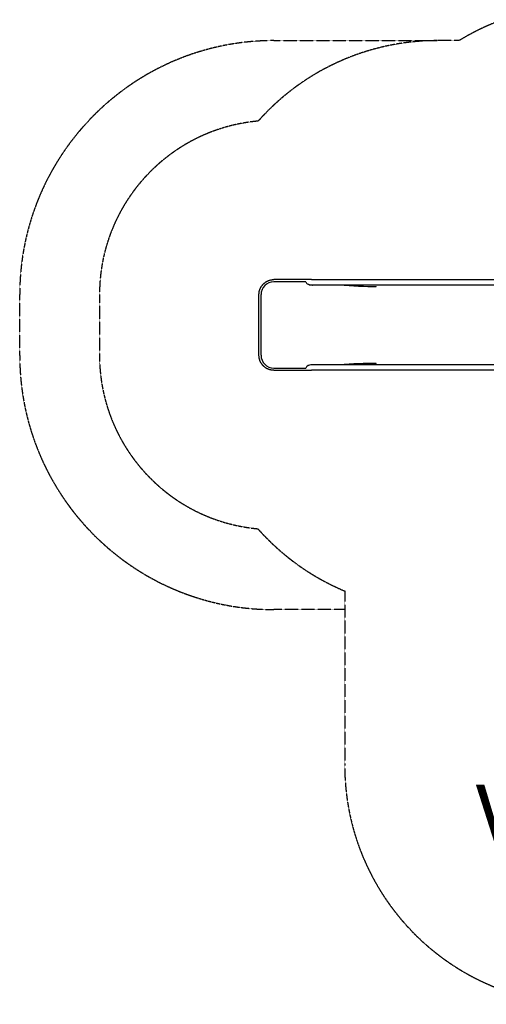
# Model space of a CAD drawing. Units: millimetres. Extents: x 4209 to 12844, y -9098 to -2136.
# Drawn here: x 4209 to 7134, y -9098 to -2926 of the extents above; entities that cross this region are included whole.
import ezdxf

# ---------------------------------------------------------------- set-up
doc = ezdxf.new("R2010")
doc.units = ezdxf.units.MM
doc.linetypes.add('DASHED', pattern=[0.2068, 0.1655, -0.0413])
doc.layers.add('SW_hulplaag', color=6, linetype='Continuous')
doc.layers.add('SW_Toestellen', color=2, linetype='Continuous')
doc.styles.add('SPW_2D_CAD', font='arial.ttf', dxfattribs={"height": 400})

msp = doc.modelspace()

# ---------------------------------------------------------------- linework, layer by layer
at = {"layer": 'SW_Toestellen', "color": 254, "linetype": 'DASHED', "ltscale": 5}
for p, q in [((5801.6, -3057), (6825.7, -3057)), ((6963, -3057), (6825.7, -3057)), ((4209.3, -5031.4), (4209.3, -4649.2)), ((4709.3, -4649.2), (4709.3, -5029.4)), ((6246.1, -6507.1), (6246.1, -7598.3)), ((6246.1, -6623.6), (5801.6, -6623.6))]:
    msp.add_line(p, q, dxfattribs=at)
at = {"layer": 'SW_Toestellen'}
for p, q in [((5994, -4555), (5802.9, -4555)), ((6037.7, -4555), (5994, -4555)), ((6037.7, -4555), (7231, -4555)), ((6003, -4569.2), (5801.6, -4569.2)), ((6037.6, -4588.7), (6037.7, -4588.7)), ((6037.7, -4588.7), (7231, -4588.7)), ((6443.8, -4598.1), (6442.5, -4597.7)), ((6442.5, -4597.7), (6443.3, -4597.7)), ((5708.8, -5029.4), (5708.8, -4649.2)), ((5721.8, -5029.4), (5721.8, -4649.2)), ((5801.6, -5109.4), (6003, -5109.4)), ((6037.7, -5089.9), (6037.6, -5089.9)), ((7231, -5089.9), (6037.7, -5089.9)), ((6443.8, -5080.5), (6442.5, -5080.9)), ((6443.3, -5080.9), (6442.5, -5080.9)), ((5802.9, -5123.6), (5994, -5123.6)), ((5994, -5123.6), (6037.7, -5123.6)), ((7231, -5123.6), (6037.7, -5123.6))]:
    msp.add_line(p, q, dxfattribs=at)
at = {"layer": 'SW_Toestellen', "flags": 128}
for points in [[(5708.8, -4649.2), (5708.9, -4646.9), (5709, -4644.6), (5709.1, -4642.3), (5709.3, -4640), (5709.6, -4637.7), (5709.9, -4635.4), (5710.2, -4633.1), (5710.7, -4630.8), (5711.1, -4628.6), (5711.7, -4626.3), (5712.3, -4624.1), (5712.9, -4621.9), (5713.6, -4619.7), (5714.3, -4617.5), (5715.1, -4615.3), (5716, -4613.2), (5716.9, -4611), (5717.9, -4608.9), (5718.9, -4606.9), (5719.9, -4604.8), (5721.1, -4602.8), (5722.2, -4600.8), (5723.4, -4598.8), (5724.7, -4596.9), (5726, -4595), (5727.3, -4593.1), (5728.7, -4591.3), (5730.2, -4589.5), (5731.7, -4587.7), (5733.2, -4586), (5734.8, -4584.3), (5736.4, -4582.6), (5738, -4581), (5739.7, -4579.4), (5741.4, -4577.9), (5743.2, -4576.4), (5745, -4574.9), (5746.8, -4573.5), (5748.7, -4572.2), (5750.6, -4570.9), (5752.6, -4569.6), (5754.5, -4568.4), (5756.5, -4567.2), (5758.5, -4566.1), (5760.6, -4565.1), (5762.7, -4564), (5764.8, -4563.1), (5766.9, -4562.2), (5769, -4561.3), (5771.2, -4560.5), (5773.4, -4559.8), (5775.6, -4559.1), (5777.8, -4558.4), (5780, -4557.8), (5782.3, -4557.3), (5784.5, -4556.8), (5786.8, -4556.4), (5789.1, -4556), (5791.4, -4555.7), (5793.7, -4555.4), (5796, -4555.2), (5798.3, -4555.1), (5800.6, -4555), (5802.9, -4555)], [(5802.9, -5123.6), (5800.6, -5123.6), (5798.3, -5123.5), (5796, -5123.4), (5793.7, -5123.2), (5791.4, -5122.9), (5789.1, -5122.6), (5786.8, -5122.2), (5784.5, -5121.8), (5782.3, -5121.3), (5780, -5120.8), (5777.8, -5120.2), (5775.6, -5119.6), (5773.4, -5118.9), (5771.2, -5118.1), (5769, -5117.3), (5766.9, -5116.4), (5764.8, -5115.5), (5762.7, -5114.6), (5760.6, -5113.5), (5758.5, -5112.5), (5756.5, -5111.4), (5754.5, -5110.2), (5752.6, -5109), (5750.6, -5107.7), (5748.7, -5106.4), (5746.8, -5105.1), (5745, -5103.7), (5743.2, -5102.2), (5741.4, -5100.7), (5739.7, -5099.2), (5738, -5097.6), (5736.4, -5096), (5734.8, -5094.3), (5733.2, -5092.7), (5731.7, -5090.9), (5730.2, -5089.2), (5728.7, -5087.3), (5727.3, -5085.5), (5726, -5083.6), (5724.7, -5081.7), (5723.4, -5079.8), (5722.2, -5077.8), (5721.1, -5075.8), (5719.9, -5073.8), (5718.9, -5071.7), (5717.9, -5069.7), (5716.9, -5067.6), (5716, -5065.4), (5715.1, -5063.3), (5714.3, -5061.1), (5713.6, -5058.9), (5712.9, -5056.7), (5712.3, -5054.5), (5711.7, -5052.3), (5711.1, -5050), (5710.7, -5047.8), (5710.2, -5045.5), (5709.9, -5043.2), (5709.6, -5040.9), (5709.3, -5038.6), (5709.1, -5036.3), (5709, -5034), (5708.9, -5031.7), (5708.8, -5029.4)]]:
    msp.add_lwpolyline(points, dxfattribs=at)
at = {"layer": 'SW_Toestellen', "color": 254, "linetype": 'DASHED', "ltscale": 5}
for centre, radius, start, end in [((7746.1, -4336.3), 1500, 109.87597, 121.47416), ((5801.6, -4649.2), 1592.2, 90, 180), ((6825.7, -4557), 1500, 90, 138.41395), ((5801.6, -4649.2), 1092.2, 95.13516, 180), ((5801.6, -5031.4), 1592.2, 180, 270), ((5801.6, -5029.4), 1092.2, 180, 264.76339), ((6825.7, -5123.6), 1500, 221.47508, 247.26852), ((7746.1, -7598.3), 1500, 180, 270)]:
    msp.add_arc(centre, radius, start, end, dxfattribs=at)
at = {"layer": 'SW_Toestellen'}
for centre, major_axis, ratio, start_param, end_param in [((5801.6, -4649.2), (0, 80), 0.997564, 0, 1.570796), ((6038.8, -4572.7), (35.8, -3.4), 0.445511, 3.130204, 5.123458), ((6038.8, -4572.7), (-36.1, 7.2), 0.40433, 0.240885, 0.252972), ((6038.9, -4572.7), (35.8, -3.4), 0.445511, 3.877896, 4.917756), ((6074.9, -4492.7), (599.9, -66.4), 0.137298, 4.95584, 5.390315), ((6084.1, -4494.7), (592.9, -64.4), 0.136837, 4.950475, 5.379251), ((6443.1, -4599.7), (0, 2), 0.615661, 4.712389, 6.108652), ((5801.6, -5029.4), (0, -80), 0.997564, 4.712389, 6.283185), ((6038.8, -5105.9), (35.8, 3.4), 0.445511, 1.159727, 3.152982), ((6038.8, -5105.9), (36.1, 7.2), 0.40433, 2.888621, 2.900708), ((6038.9, -5105.9), (35.8, 3.4), 0.445511, 1.36543, 2.405289), ((6074.9, -5185.9), (599.9, 66.4), 0.137298, 0.89287, 1.327345), ((6084.1, -5183.9), (592.9, 64.4), 0.136837, 0.903935, 1.33271), ((6443.1, -5078.9), (0, -2), 0.615661, 0.174533, 1.570796)]:
    msp.add_ellipse(centre, major_axis=major_axis, ratio=ratio, start_param=start_param, end_param=end_param, dxfattribs=at)

# ---------------------------------------------------------------- texts
at = {"layer": 'SW_hulplaag', "insert": (8637.5, -7973.6), "char_height": 400, "attachment_point": 5, "style": 'SPW_2D_CAD'}
msp.add_mtext('VRB.061.019', dxfattribs=at)

doc.saveas('drawing.dxf')
